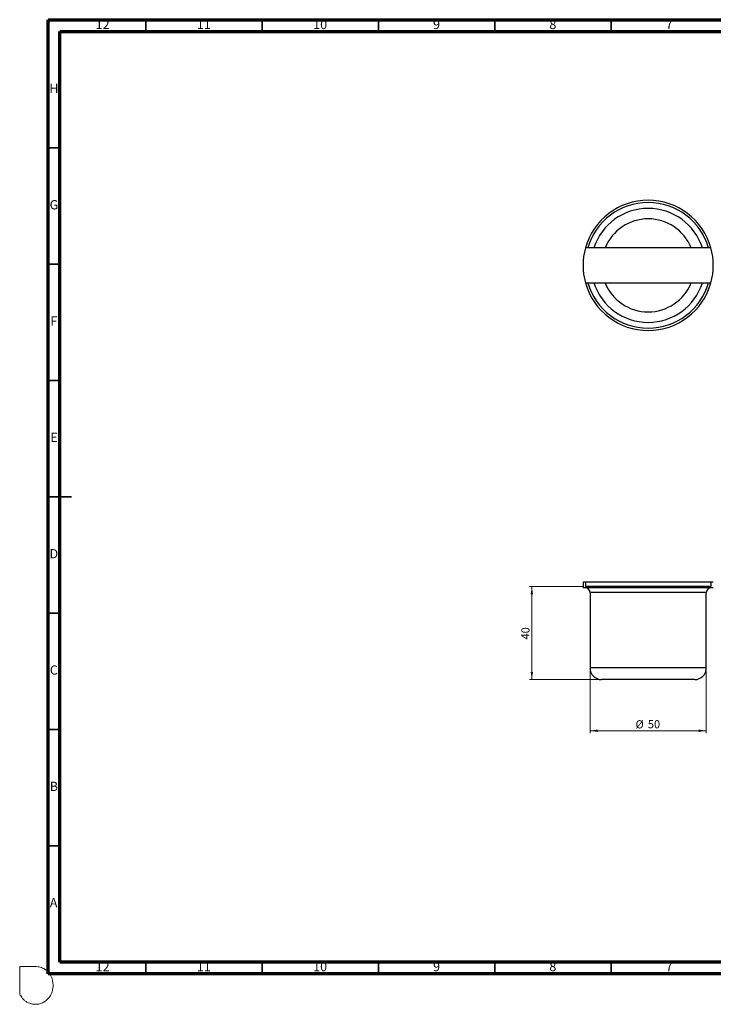
# Model space of a CAD drawing. Units: millimetres. Extents: x -7 to 589, y -8 to 415.
# Drawn here: x -7 to 291, y -8 to 415 of the extents above; entities that cross this region are included whole.
import ezdxf

# ---------------------------------------------------------------- set-up
doc = ezdxf.new("R2010")
doc.units = ezdxf.units.MM
doc.styles.add('SLDTEXTSTYLE0', font='TXT', dxfattribs={"width": 0.75})
doc.dimstyles.new('SLDDIMSTYLE0', dxfattribs={"dimtxt": 3.5, "dimasz": 3.302, "dimexe": 0, "dimexo": 0.0625, "dimgap": 0.875, "dimtad": 1, "dimrnd": 1e-09, "dimzin": 12, "dimdsep": 46, "dimtxsty": 'SLDTEXTSTYLE0', "dimsah": 1, "dimcen": 0.09, "dimadec": 0, "dimazin": 3, "dimtfac": 1, "dimtofl": 0, "dimtmove": 0, "dimatfit": 3, "dimfxl": 0, "dimfrac": 2, "dimtolj": 1, "dimtzin": 12, "dimarcsym": 0})

# ---------------------------------------------------------------- blocks, each defined once
blk = doc.blocks.new('_D')
at = {"color": 7, "linetype": 'Continuous', "lineweight": 0}
for p, q in [((237.92, 135.47), (237.92, 108.47)), ((287.92, 135.47), (287.92, 108.47)), ((287.92, 109.47), (237.92, 109.47))]:
    blk.add_line(p, q, dxfattribs=at)
at = {"color": 7, "linetype": 'Continuous', "lineweight": 18}
for points in [[(237.92, 109.47), (241.22, 108.96), (241.22, 109.98)], [(287.92, 109.47), (284.62, 109.98), (284.62, 108.96)]]:
    blk.add_solid(points, dxfattribs=at)
at = {"color": 7, "linetype": 'Continuous', "lineweight": 18, "char_height": 3.5, "attachment_point": 1, "style": 'SLDTEXTSTYLE0'}
for s, insert in [('%%c', (257.49, 113.98)), ('50', (262.76, 114.03))]:
    blk.add_mtext(s, dxfattribs=dict(at, insert=insert))
blk = doc.blocks.new('_D_1')
at = {"color": 7, "linetype": 'Continuous', "lineweight": 0}
for p, q in [((234.92, 171.47), (211.92, 171.47)), ((212.92, 171.47), (212.92, 131.47)), ((241.92, 131.47), (211.92, 131.47))]:
    blk.add_line(p, q, dxfattribs=at)
at = {"color": 7, "linetype": 'Continuous', "lineweight": 18}
for points in [[(212.92, 171.47), (212.41, 168.17), (213.43, 168.17)], [(212.92, 131.47), (213.43, 134.77), (212.41, 134.77)]]:
    blk.add_solid(points, dxfattribs=at)
at = {"color": 7, "linetype": 'Continuous', "lineweight": 18, "insert": (208.41, 148.67), "char_height": 3.5, "attachment_point": 1, "rotation": 90, "style": 'SLDTEXTSTYLE0'}
blk.add_mtext('40', dxfattribs=at)

msp = doc.modelspace()

# ---------------------------------------------------------------- linework, layer by layer
at = {"color": 7, "linetype": 'Continuous', "lineweight": 70}
for p, q in [((5, 5), (5, 415)), ((5, 415), (589, 415)), ((10, 10), (10, 410)), ((10, 410), (584, 410)), ((584, 10), (10, 10)), ((589, 5), (5, 5))]:
    msp.add_line(p, q, dxfattribs=at)
at = {"color": 7, "linetype": 'Continuous', "lineweight": 35}
for p, q in [((47, 410), (47, 415)), ((97, 410), (97, 415)), ((147, 410), (147, 415)), ((197, 410), (197, 415)), ((247, 410), (247, 415)), ((10, 360), (5, 360)), ((10, 310), (5, 310)), ((10, 260), (5, 260)), ((4.999, 210), (15.001, 210)), ((10, 210), (5, 210)), ((10, 160), (5, 160)), ((10, 110), (5, 110)), ((10, 60), (5, 60)), ((47, 10), (47, 5)), ((97, 10), (97, 5)), ((147, 10), (147, 5)), ((197, 10), (197, 5)), ((247, 10), (247, 5))]:
    msp.add_line(p, q, dxfattribs=at)
at = {"color": 7, "linetype": 'Continuous', "lineweight": 25}
for p, q in [((289.898, 317.024), (235.944, 317.024)), ((235.944, 302.024), (289.898, 302.024)), ((234.921, 173.469), (234.921, 170.969)), ((234.921, 173.469), (235.944, 173.469)), ((290.921, 170.969), (234.921, 170.969)), ((235.944, 173.469), (235.944, 171.469)), ((235.944, 173.469), (289.898, 173.469)), ((289.898, 171.469), (235.944, 171.469)), ((289.898, 173.469), (289.898, 171.469)), ((289.898, 173.469), (290.921, 173.469)), ((237.921, 168.969), (237.921, 136.469)), ((287.921, 136.469), (287.921, 168.969)), ((282.921, 131.469), (242.921, 131.469))]:
    msp.add_line(p, q, dxfattribs=at)
at = {"color": 8, "linetype": 'Continuous', "lineweight": 25}
for p, q in [((287.921, 168.969), (237.921, 168.969)), ((287.921, 136.469), (237.921, 136.469))]:
    msp.add_line(p, q, dxfattribs=at)
at = {"color": 7, "linetype": 'Continuous', "lineweight": 18}
for p, q in [((-7.231, 8.138), (-0.534, 8.138)), ((-7.231, -3.629), (-7.231, 8.138))]:
    msp.add_line(p, q, dxfattribs=at)
at = {"color": 7, "linetype": 'Continuous', "lineweight": 25}
for centre, radius, start, end in [((262.921, 309.524), 28, 15.53679, 164.46321), ((262.921, 309.524), 27, 16.12762, 163.87238), ((262.921, 309.524), 24.5, 90, 162.17429), ((262.921, 309.524), 24.5, 17.82571, 90), ((262.921, 309.524), 28, 164.46321, 195.53679), ((262.921, 309.524), 28, 344.46321, 15.53679), ((262.921, 309.524), 28, 195.53679, 344.46321), ((262.921, 309.524), 27, 196.12762, 343.87238), ((262.921, 309.524), 24.5, 197.82571, 342.17429), ((235.921, 168.969), 2, 0, 90), ((289.921, 168.969), 2, 90, 180), ((242.921, 136.469), 5, 180, 270), ((282.921, 136.469), 5, 270, 0)]:
    msp.add_arc(centre, radius, start, end, dxfattribs=at)
at = {"color": 8, "linetype": 'Continuous', "lineweight": 25}
for start, end in [(90, 157.97569), (22.02431, 90), (202.02431, 337.97569)]:
    msp.add_arc((262.921, 309.524), 20, start, end, dxfattribs=at)
at = {"color": 5, "linetype": 'Continuous', "lineweight": 0}
msp.add_open_spline([(-0.534, 8.138), (0.187, 8.085), (1.288, 8.014), (2.477, 7.554), (3.093, 7.266), (3.471, 7.01), (4.1, 6.581), (4.828, 6.07), (5.472, 5.21), (5.963, 4.538), (6.835, 2.948), (7.231, 0.894), (7.028, -1.456), (6.656, -3.015), (6.009, -4.483), (5.026, -5.699), (4.007, -6.686), (2.985, -7.269), (1.927, -7.751), (0.782, -8.095), (-0.562, -8.138), (-1.774, -8.045), (-2.89, -7.695), (-3.792, -7.387), (-4.576, -6.82), (-5.371, -6.322), (-6.339, -5.191), (-6.893, -4.325), (-7.231, -3.629)], degree=3, knots=[0, 0, 0, 0, 0.0654935, 0.0971067, 0.1139859, 0.1264247, 0.1380373, 0.1824189, 0.2049922, 0.2340862, 0.2571327, 0.3674149, 0.4141179, 0.4687642, 0.51055, 0.5568462, 0.6082959, 0.636876, 0.6619166, 0.7128353, 0.7425648, 0.782337, 0.821135, 0.8474337, 0.8671702, 0.9076328, 0.9309391, 1, 1, 1, 1], dxfattribs=at)

# ---------------------------------------------------------------- texts
at = {"color": 7, "linetype": 'Continuous', "lineweight": 0, "attachment_point": 2, "style": 'SLDTEXTSTYLE0'}
for s, insert, char_height in [('12', (28.42, 415.06), 3.9687), ('11', (71.92, 415.06), 3.9687), ('10', (121.92, 415.06), 3.9687), ('9', (171.96, 415.06), 3.969), ('8', (221.96, 415.06), 3.969), ('7', (271.96, 415.06), 3.969), ('H', (7.49, 387.56), 3.969), ('G', (7.487, 337.56), 3.969), ('F', (7.458, 287.56), 3.969), ('E', (7.508, 237.56), 3.969), ('D', (7.453, 187.56), 3.969), ('C', (7.459, 137.56), 3.969), ('B', (7.471, 87.56), 3.969), ('A', (7.34, 37.56), 3.969), ('12', (28.42, 10.06), 3.9687), ('11', (71.92, 10.06), 3.9687), ('10', (121.92, 10.06), 3.9687), ('9', (171.96, 10.06), 3.969), ('8', (221.96, 10.06), 3.969), ('7', (271.96, 10.06), 3.969)]:
    msp.add_mtext(s, dxfattribs=dict(at, insert=insert, char_height=char_height))

# ---------------------------------------------------------------- dimensions: what is measured, and where the dimension line sits
at = {"color": 7, "linetype": 'Continuous', "lineweight": 18}
dim = msp.add_linear_dim(base=(212.921, 131.469), p1=(235.921, 171.469), p2=(242.921, 131.469), angle=90, dimstyle='SLDDIMSTYLE0', dxfattribs=at)
dim.commit()
dim.dimension.update_dxf_attribs({"geometry": '_D_1', "text_midpoint": (212.921, 151.253), "dimtype": 160})
dim = msp.add_linear_dim(base=(237.921, 109.469), p1=(287.921, 136.469), p2=(237.921, 136.469), text='%%c<>', dimstyle='SLDDIMSTYLE0', dxfattribs=at)
dim.commit()
dim.dimension.update_dxf_attribs({"geometry": '_D', "text_midpoint": (262.71, 109.469), "dimtype": 160})

doc.saveas('drawing.dxf')
